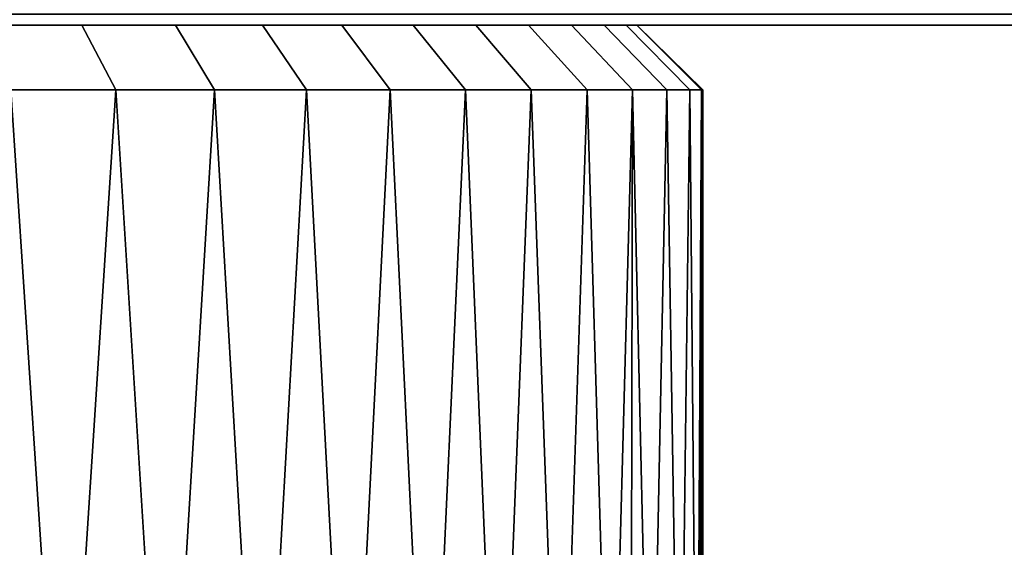
# Model space of a CAD drawing. Extents: x -0.051 to 0.051, y -0.862 to 0.008.
# Drawn here: x 0.006 to 0.017, y -0.026 to -0.02 of the extents above; entities that cross this region are included whole.
import ezdxf

# ---------------------------------------------------------------- set-up
doc = ezdxf.new("R2010")
doc.units = 0
doc.layers.add('L0_ROHRENDE_FARBE3', color=7, linetype='CONTINUOUS')
doc.layers.add('L16_BASIS_FARBE8', color=7, linetype='CONTINUOUS')

msp = doc.modelspace()

# ---------------------------------------------------------------- linework, layer by layer
at = {"layer": 'L0_ROHRENDE_FARBE3', "color": 253}
for points, invisible_edges in [([(0.006754, -0.0205, 0.040827), (0.005087, -0.0205, 0.040832), (0.005673, -0.0205, 0.040226), (0.006754, -0.0205, 0.040827)], 9), ([(0.005087, -0.0205, 0.040832), (0.006754, -0.0205, 0.040827), (0.006178, -0.0205, 0.041412), (0.005087, -0.0205, 0.040832)], 9), ([(0.006754, -0.0205, 0.062573), (0.005087, -0.0205, 0.062568), (0.006178, -0.0205, 0.061988), (0.006754, -0.0205, 0.062573)], 9), ([(0.005087, -0.0205, 0.062568), (0.006754, -0.0205, 0.062573), (0.005673, -0.0205, 0.063174), (0.005087, -0.0205, 0.062568)], 9), ([(0.007123, -0.0212, 0.063168), (0.005673, -0.0205, 0.063174), (0.006754, -0.0205, 0.062573), (0.007123, -0.0212, 0.063168)], 9), ([(0.005673, -0.0205, 0.063174), (0.007123, -0.0212, 0.063168), (0.005983, -0.0212, 0.063802), (0.005673, -0.0205, 0.063174)], 9), ([(0.007123, -0.0212, 0.040232), (0.005673, -0.0205, 0.040226), (0.005983, -0.0212, 0.039598), (0.007123, -0.0212, 0.040232)], 9), ([(0.005673, -0.0205, 0.040226), (0.007123, -0.0212, 0.040232), (0.006754, -0.0205, 0.040827), (0.005673, -0.0205, 0.040226)], 9), ([(0.007772, -0.0205, 0.041529), (0.006178, -0.0205, 0.041412), (0.006754, -0.0205, 0.040827), (0.007772, -0.0205, 0.041529)], 9), ([(0.006178, -0.0205, 0.041412), (0.007772, -0.0205, 0.041529), (0.007203, -0.0205, 0.042102), (0.006178, -0.0205, 0.041412)], 9), ([(0.007772, -0.0205, 0.061871), (0.006178, -0.0205, 0.061988), (0.007203, -0.0205, 0.061298), (0.007772, -0.0205, 0.061871)], 9), ([(0.006178, -0.0205, 0.061988), (0.007772, -0.0205, 0.061871), (0.006754, -0.0205, 0.062573), (0.006178, -0.0205, 0.061988)], 9), ([(0.008197, -0.0212, 0.062427), (0.006754, -0.0205, 0.062573), (0.007772, -0.0205, 0.061871), (0.008197, -0.0212, 0.062427)], 9), ([(0.006754, -0.0205, 0.062573), (0.008197, -0.0212, 0.062427), (0.007123, -0.0212, 0.063168), (0.006754, -0.0205, 0.062573)], 9), ([(0.008197, -0.0212, 0.040973), (0.006754, -0.0205, 0.040827), (0.007123, -0.0212, 0.040232), (0.008197, -0.0212, 0.040973)], 9), ([(0.006754, -0.0205, 0.040827), (0.008197, -0.0212, 0.040973), (0.007772, -0.0205, 0.041529), (0.006754, -0.0205, 0.040827)], 9), ([(0.008717, -0.0205, 0.042327), (0.007203, -0.0205, 0.042102), (0.007772, -0.0205, 0.041529), (0.008717, -0.0205, 0.042327)], 9), ([(0.007203, -0.0205, 0.042102), (0.008717, -0.0205, 0.042327), (0.008151, -0.0205, 0.042893), (0.007203, -0.0205, 0.042102)], 9), ([(0.008717, -0.0205, 0.061073), (0.007203, -0.0205, 0.061298), (0.008151, -0.0205, 0.060507), (0.008717, -0.0205, 0.061073)], 9), ([(0.007203, -0.0205, 0.061298), (0.008717, -0.0205, 0.061073), (0.007772, -0.0205, 0.061871), (0.007203, -0.0205, 0.061298)], 9), ([(0.009194, -0.0212, 0.061586), (0.007772, -0.0205, 0.061871), (0.008717, -0.0205, 0.061073), (0.009194, -0.0212, 0.061586)], 9), ([(0.007772, -0.0205, 0.061871), (0.009194, -0.0212, 0.061586), (0.008197, -0.0212, 0.062427), (0.007772, -0.0205, 0.061871)], 9), ([(0.009194, -0.0212, 0.041814), (0.007772, -0.0205, 0.041529), (0.008197, -0.0212, 0.040973), (0.009194, -0.0212, 0.041814)], 9), ([(0.007772, -0.0205, 0.041529), (0.009194, -0.0212, 0.041814), (0.008717, -0.0205, 0.042327), (0.007772, -0.0205, 0.041529)], 9), ([(0.009581, -0.0205, 0.043212), (0.008151, -0.0205, 0.042893), (0.008717, -0.0205, 0.042327), (0.009581, -0.0205, 0.043212)], 9), ([(0.008151, -0.0205, 0.042893), (0.009581, -0.0205, 0.043212), (0.009014, -0.0205, 0.043778), (0.008151, -0.0205, 0.042893)], 9), ([(0.009581, -0.0205, 0.060188), (0.008151, -0.0205, 0.060507), (0.009014, -0.0205, 0.059622), (0.009581, -0.0205, 0.060188)], 9), ([(0.008151, -0.0205, 0.060507), (0.009581, -0.0205, 0.060188), (0.008717, -0.0205, 0.061073), (0.008151, -0.0205, 0.060507)], 9), ([(0.010105, -0.0212, 0.060652), (0.008717, -0.0205, 0.061073), (0.009581, -0.0205, 0.060188), (0.010105, -0.0212, 0.060652)], 9), ([(0.008717, -0.0205, 0.061073), (0.010105, -0.0212, 0.060652), (0.009194, -0.0212, 0.061586), (0.008717, -0.0205, 0.061073)], 9), ([(0.010105, -0.0212, 0.042748), (0.008717, -0.0205, 0.042327), (0.009194, -0.0212, 0.041814), (0.010105, -0.0212, 0.042748)], 9), ([(0.008717, -0.0205, 0.042327), (0.010105, -0.0212, 0.042748), (0.009581, -0.0205, 0.043212), (0.008717, -0.0205, 0.042327)], 9), ([(0.010355, -0.0205, 0.044176), (0.009014, -0.0205, 0.043778), (0.009581, -0.0205, 0.043212), (0.010355, -0.0205, 0.044176)], 9), ([(0.009014, -0.0205, 0.043778), (0.010355, -0.0205, 0.044176), (0.00978, -0.0205, 0.044747), (0.009014, -0.0205, 0.043778)], 9), ([(0.010355, -0.0205, 0.059224), (0.009014, -0.0205, 0.059622), (0.00978, -0.0205, 0.058653), (0.010355, -0.0205, 0.059224)], 9), ([(0.009014, -0.0205, 0.059622), (0.010355, -0.0205, 0.059224), (0.009581, -0.0205, 0.060188), (0.009014, -0.0205, 0.059622)], 9), ([(0.010922, -0.0212, 0.059635), (0.009581, -0.0205, 0.060188), (0.010355, -0.0205, 0.059224), (0.010922, -0.0212, 0.059635)], 9), ([(0.009581, -0.0205, 0.060188), (0.010922, -0.0212, 0.059635), (0.010105, -0.0212, 0.060652), (0.009581, -0.0205, 0.060188)], 9), ([(0.010922, -0.0212, 0.043765), (0.009581, -0.0205, 0.043212), (0.010105, -0.0212, 0.042748), (0.010922, -0.0212, 0.043765)], 9), ([(0.009581, -0.0205, 0.043212), (0.010922, -0.0212, 0.043765), (0.010355, -0.0205, 0.044176), (0.009581, -0.0205, 0.043212)], 9), ([(0.011033, -0.0205, 0.045211), (0.00978, -0.0205, 0.044747), (0.010355, -0.0205, 0.044176), (0.011033, -0.0205, 0.045211)], 9), ([(0.00978, -0.0205, 0.044747), (0.011033, -0.0205, 0.045211), (0.010443, -0.0205, 0.045789), (0.00978, -0.0205, 0.044747)], 9), ([(0.011033, -0.0205, 0.058189), (0.00978, -0.0205, 0.058653), (0.010443, -0.0205, 0.057611), (0.011033, -0.0205, 0.058189)], 9), ([(0.00978, -0.0205, 0.058653), (0.011033, -0.0205, 0.058189), (0.010355, -0.0205, 0.059224), (0.00978, -0.0205, 0.058653)], 9), ([(0.011637, -0.0212, 0.058544), (0.010355, -0.0205, 0.059224), (0.011033, -0.0205, 0.058189), (0.011637, -0.0212, 0.058544)], 9), ([(0.010355, -0.0205, 0.059224), (0.011637, -0.0212, 0.058544), (0.010922, -0.0212, 0.059635), (0.010355, -0.0205, 0.059224)], 9), ([(0.011637, -0.0212, 0.044856), (0.010355, -0.0205, 0.044176), (0.010922, -0.0212, 0.043765), (0.011637, -0.0212, 0.044856)], 9), ([(0.010355, -0.0205, 0.044176), (0.011637, -0.0212, 0.044856), (0.011033, -0.0205, 0.045211), (0.010355, -0.0205, 0.044176)], 9), ([(0.011608, -0.0205, 0.046306), (0.010443, -0.0205, 0.045789), (0.011033, -0.0205, 0.045211), (0.011608, -0.0205, 0.046306)], 9), ([(0.010443, -0.0205, 0.045789), (0.011608, -0.0205, 0.046306), (0.010996, -0.0205, 0.046895), (0.010443, -0.0205, 0.045789)], 9), ([(0.011608, -0.0205, 0.057094), (0.010443, -0.0205, 0.057611), (0.010996, -0.0205, 0.056505), (0.011608, -0.0205, 0.057094)], 9), ([(0.010443, -0.0205, 0.057611), (0.011608, -0.0205, 0.057094), (0.011033, -0.0205, 0.058189), (0.010443, -0.0205, 0.057611)], 9), ([(0.012074, -0.0205, 0.047452), (0.010996, -0.0205, 0.046895), (0.011608, -0.0205, 0.046306), (0.012074, -0.0205, 0.047452)], 9), ([(0.010996, -0.0205, 0.046895), (0.012074, -0.0205, 0.047452), (0.011432, -0.0205, 0.048051), (0.010996, -0.0205, 0.046895)], 9), ([(0.012074, -0.0205, 0.055948), (0.010996, -0.0205, 0.056505), (0.011432, -0.0205, 0.055349), (0.012074, -0.0205, 0.055948)], 9), ([(0.010996, -0.0205, 0.056505), (0.012074, -0.0205, 0.055948), (0.011608, -0.0205, 0.057094), (0.010996, -0.0205, 0.056505)], 9), ([(0.012243, -0.0212, 0.057389), (0.011033, -0.0205, 0.058189), (0.011608, -0.0205, 0.057094), (0.012243, -0.0212, 0.057389)], 9), ([(0.011033, -0.0205, 0.058189), (0.012243, -0.0212, 0.057389), (0.011637, -0.0212, 0.058544), (0.011033, -0.0205, 0.058189)], 9), ([(0.012243, -0.0212, 0.046011), (0.011033, -0.0205, 0.045211), (0.011637, -0.0212, 0.044856), (0.012243, -0.0212, 0.046011)], 9), ([(0.011033, -0.0205, 0.045211), (0.012243, -0.0212, 0.046011), (0.011608, -0.0205, 0.046306), (0.011033, -0.0205, 0.045211)], 9), ([(0.012428, -0.0205, 0.048637), (0.011432, -0.0205, 0.048051), (0.012074, -0.0205, 0.047452), (0.012428, -0.0205, 0.048637)], 9), ([(0.011432, -0.0205, 0.048051), (0.012428, -0.0205, 0.048637), (0.011746, -0.0205, 0.049245), (0.011432, -0.0205, 0.048051)], 9), ([(0.012428, -0.0205, 0.054763), (0.011432, -0.0205, 0.055349), (0.011746, -0.0205, 0.054155), (0.012428, -0.0205, 0.054763)], 9), ([(0.011432, -0.0205, 0.055349), (0.012428, -0.0205, 0.054763), (0.012074, -0.0205, 0.055948), (0.011432, -0.0205, 0.055349)], 9), ([(0.012735, -0.0212, 0.056181), (0.011608, -0.0205, 0.057094), (0.012074, -0.0205, 0.055948), (0.012735, -0.0212, 0.056181)], 9), ([(0.011608, -0.0205, 0.057094), (0.012735, -0.0212, 0.056181), (0.012243, -0.0212, 0.057389), (0.011608, -0.0205, 0.057094)], 9), ([(0.012735, -0.0212, 0.047219), (0.011608, -0.0205, 0.046306), (0.012243, -0.0212, 0.046011), (0.012735, -0.0212, 0.047219)], 9), ([(0.011608, -0.0205, 0.046306), (0.012735, -0.0212, 0.047219), (0.012074, -0.0205, 0.047452), (0.011608, -0.0205, 0.046306)], 9), ([(0.012666, -0.0205, 0.049851), (0.011746, -0.0205, 0.049245), (0.012428, -0.0205, 0.048637), (0.012666, -0.0205, 0.049851)], 9), ([(0.011746, -0.0205, 0.049245), (0.012666, -0.0205, 0.049851), (0.011936, -0.0205, 0.050466), (0.011746, -0.0205, 0.049245)], 9), ([(0.012666, -0.0205, 0.053549), (0.011746, -0.0205, 0.054155), (0.011936, -0.0205, 0.052934), (0.012666, -0.0205, 0.053549)], 9), ([(0.011746, -0.0205, 0.054155), (0.012666, -0.0205, 0.053549), (0.012428, -0.0205, 0.054763), (0.011746, -0.0205, 0.054155)], 9), ([(0.012785, -0.0205, 0.051082), (0.011936, -0.0205, 0.050466), (0.012666, -0.0205, 0.049851), (0.012785, -0.0205, 0.051082)], 9), ([(0.011936, -0.0205, 0.050466), (0.012785, -0.0205, 0.051082), (0.012, -0.0205, 0.0517), (0.011936, -0.0205, 0.050466)], 9), ([(0.012785, -0.0205, 0.052318), (0.011936, -0.0205, 0.052934), (0.012, -0.0205, 0.0517), (0.012785, -0.0205, 0.052318)], 9), ([(0.011936, -0.0205, 0.052934), (0.012785, -0.0205, 0.052318), (0.012666, -0.0205, 0.053549), (0.011936, -0.0205, 0.052934)], 9), ([(0.012785, -0.0205, 0.052318), (0.012, -0.0205, 0.0517), (0.012785, -0.0205, 0.051082), (0.012785, -0.0205, 0.052318)], 8), ([(0.013108, -0.0212, 0.054931), (0.012074, -0.0205, 0.055948), (0.012428, -0.0205, 0.054763), (0.013108, -0.0212, 0.054931)], 9), ([(0.012074, -0.0205, 0.055948), (0.013108, -0.0212, 0.054931), (0.012735, -0.0212, 0.056181), (0.012074, -0.0205, 0.055948)], 9), ([(0.013108, -0.0212, 0.048469), (0.012074, -0.0205, 0.047452), (0.012735, -0.0212, 0.047219), (0.013108, -0.0212, 0.048469)], 9), ([(0.012074, -0.0205, 0.047452), (0.013108, -0.0212, 0.048469), (0.012428, -0.0205, 0.048637), (0.012074, -0.0205, 0.047452)], 9), ([(0.013358, -0.0212, 0.053651), (0.012428, -0.0205, 0.054763), (0.012666, -0.0205, 0.053549), (0.013358, -0.0212, 0.053651)], 9), ([(0.012428, -0.0205, 0.054763), (0.013358, -0.0212, 0.053651), (0.013108, -0.0212, 0.054931), (0.012428, -0.0205, 0.054763)], 9), ([(0.013358, -0.0212, 0.049749), (0.012428, -0.0205, 0.048637), (0.013108, -0.0212, 0.048469), (0.013358, -0.0212, 0.049749)], 9), ([(0.012428, -0.0205, 0.048637), (0.013358, -0.0212, 0.049749), (0.012666, -0.0205, 0.049851), (0.012428, -0.0205, 0.048637)], 9), ([(0.013484, -0.0212, 0.052352), (0.012666, -0.0205, 0.053549), (0.012785, -0.0205, 0.052318), (0.013484, -0.0212, 0.052352)], 9), ([(0.012666, -0.0205, 0.053549), (0.013484, -0.0212, 0.052352), (0.013358, -0.0212, 0.053651), (0.012666, -0.0205, 0.053549)], 9), ([(0.013484, -0.0212, 0.051048), (0.012666, -0.0205, 0.049851), (0.013358, -0.0212, 0.049749), (0.013484, -0.0212, 0.051048)], 9), ([(0.012666, -0.0205, 0.049851), (0.013484, -0.0212, 0.051048), (0.012785, -0.0205, 0.051082), (0.012666, -0.0205, 0.049851)], 9), ([(0.012785, -0.0205, 0.052318), (0.0135, -0.0212, 0.0517), (0.013484, -0.0212, 0.052352), (0.012785, -0.0205, 0.052318)], 8), ([(0.012785, -0.0205, 0.051082), (0.013484, -0.0212, 0.051048), (0.0135, -0.0212, 0.0517), (0.012785, -0.0205, 0.051082)], 8), ([(0.012785, -0.0205, 0.052318), (0.012785, -0.0205, 0.051082), (0.0135, -0.0212, 0.0517), (0.012785, -0.0205, 0.052318)], 8), ([(0.005976, -0.0299, 0.063788), (0.005983, -0.0212, 0.063802), (0.006561, -0.0299, 0.063499), (0.005976, -0.0299, 0.063788)], 9), ([(0.005983, -0.0212, 0.039598), (0.005976, -0.0299, 0.039612), (0.006561, -0.0299, 0.039901), (0.005983, -0.0212, 0.039598)], 9), ([(0.007123, -0.0212, 0.063168), (0.006561, -0.0299, 0.063499), (0.005983, -0.0212, 0.063802), (0.007123, -0.0212, 0.063168)], 8), ([(0.007123, -0.0212, 0.040232), (0.005983, -0.0212, 0.039598), (0.006561, -0.0299, 0.039901), (0.007123, -0.0212, 0.040232)], 8), ([(0.007123, -0.0212, 0.063168), (0.007115, -0.0299, 0.063154), (0.006561, -0.0299, 0.063499), (0.007123, -0.0212, 0.063168)], 9), ([(0.007115, -0.0299, 0.040246), (0.007123, -0.0212, 0.040232), (0.006561, -0.0299, 0.039901), (0.007115, -0.0299, 0.040246)], 9), ([(0.007115, -0.0299, 0.063154), (0.007123, -0.0212, 0.063168), (0.007669, -0.0299, 0.06281), (0.007115, -0.0299, 0.063154)], 9), ([(0.007123, -0.0212, 0.040232), (0.007115, -0.0299, 0.040246), (0.007669, -0.0299, 0.04059), (0.007123, -0.0212, 0.040232)], 9), ([(0.008197, -0.0212, 0.062427), (0.007669, -0.0299, 0.06281), (0.007123, -0.0212, 0.063168), (0.008197, -0.0212, 0.062427)], 8), ([(0.008197, -0.0212, 0.040973), (0.007123, -0.0212, 0.040232), (0.007669, -0.0299, 0.04059), (0.008197, -0.0212, 0.040973)], 8), ([(0.008197, -0.0212, 0.062427), (0.008187, -0.0299, 0.062414), (0.007669, -0.0299, 0.06281), (0.008197, -0.0212, 0.062427)], 9), ([(0.008187, -0.0299, 0.040986), (0.008197, -0.0212, 0.040973), (0.007669, -0.0299, 0.04059), (0.008187, -0.0299, 0.040986)], 9), ([(0.008187, -0.0299, 0.062414), (0.008197, -0.0212, 0.062427), (0.008705, -0.0299, 0.062018), (0.008187, -0.0299, 0.062414)], 9), ([(0.008197, -0.0212, 0.040973), (0.008187, -0.0299, 0.040986), (0.008705, -0.0299, 0.041382), (0.008197, -0.0212, 0.040973)], 9), ([(0.009194, -0.0212, 0.061586), (0.008705, -0.0299, 0.062018), (0.008197, -0.0212, 0.062427), (0.009194, -0.0212, 0.061586)], 8), ([(0.009194, -0.0212, 0.041814), (0.008197, -0.0212, 0.040973), (0.008705, -0.0299, 0.041382), (0.009194, -0.0212, 0.041814)], 8), ([(0.009194, -0.0212, 0.061586), (0.009183, -0.0299, 0.061574), (0.008705, -0.0299, 0.062018), (0.009194, -0.0212, 0.061586)], 9), ([(0.009183, -0.0299, 0.041826), (0.009194, -0.0212, 0.041814), (0.008705, -0.0299, 0.041382), (0.009183, -0.0299, 0.041826)], 9), ([(0.009183, -0.0299, 0.061574), (0.009194, -0.0212, 0.061586), (0.009661, -0.0299, 0.06113), (0.009183, -0.0299, 0.061574)], 9), ([(0.009194, -0.0212, 0.041814), (0.009183, -0.0299, 0.041826), (0.009661, -0.0299, 0.04227), (0.009194, -0.0212, 0.041814)], 9), ([(0.010105, -0.0212, 0.060652), (0.009661, -0.0299, 0.06113), (0.009194, -0.0212, 0.061586), (0.010105, -0.0212, 0.060652)], 8), ([(0.009194, -0.0212, 0.041814), (0.009661, -0.0299, 0.04227), (0.010105, -0.0212, 0.042748), (0.009194, -0.0212, 0.041814)], 8), ([(0.010105, -0.0212, 0.060652), (0.010093, -0.0299, 0.060642), (0.009661, -0.0299, 0.06113), (0.010105, -0.0212, 0.060652)], 9), ([(0.010093, -0.0299, 0.042758), (0.010105, -0.0212, 0.042748), (0.009661, -0.0299, 0.04227), (0.010093, -0.0299, 0.042758)], 9), ([(0.010093, -0.0299, 0.060642), (0.010105, -0.0212, 0.060652), (0.010526, -0.0299, 0.060154), (0.010093, -0.0299, 0.060642)], 9), ([(0.010105, -0.0212, 0.042748), (0.010093, -0.0299, 0.042758), (0.010526, -0.0299, 0.043246), (0.010105, -0.0212, 0.042748)], 9), ([(0.010922, -0.0212, 0.059635), (0.010526, -0.0299, 0.060154), (0.010105, -0.0212, 0.060652), (0.010922, -0.0212, 0.059635)], 8), ([(0.010105, -0.0212, 0.042748), (0.010526, -0.0299, 0.043246), (0.010922, -0.0212, 0.043765), (0.010105, -0.0212, 0.042748)], 8), ([(0.010922, -0.0212, 0.059635), (0.010909, -0.0299, 0.059626), (0.010526, -0.0299, 0.060154), (0.010922, -0.0212, 0.059635)], 9), ([(0.010909, -0.0299, 0.043774), (0.010922, -0.0212, 0.043765), (0.010526, -0.0299, 0.043246), (0.010909, -0.0299, 0.043774)], 9), ([(0.010909, -0.0299, 0.059626), (0.010922, -0.0212, 0.059635), (0.011292, -0.0299, 0.059098), (0.010909, -0.0299, 0.059626)], 9), ([(0.010922, -0.0212, 0.043765), (0.010909, -0.0299, 0.043774), (0.011292, -0.0299, 0.044302), (0.010922, -0.0212, 0.043765)], 9), ([(0.011637, -0.0212, 0.058544), (0.011292, -0.0299, 0.059098), (0.010922, -0.0212, 0.059635), (0.011637, -0.0212, 0.058544)], 8), ([(0.010922, -0.0212, 0.043765), (0.011292, -0.0299, 0.044302), (0.011637, -0.0212, 0.044856), (0.010922, -0.0212, 0.043765)], 8), ([(0.011637, -0.0212, 0.058544), (0.011623, -0.0299, 0.058536), (0.011292, -0.0299, 0.059098), (0.011637, -0.0212, 0.058544)], 9), ([(0.011623, -0.0299, 0.044864), (0.011637, -0.0212, 0.044856), (0.011292, -0.0299, 0.044302), (0.011623, -0.0299, 0.044864)], 9), ([(0.011623, -0.0299, 0.058536), (0.011637, -0.0212, 0.058544), (0.011954, -0.0299, 0.057974), (0.011623, -0.0299, 0.058536)], 9), ([(0.011637, -0.0212, 0.044856), (0.011623, -0.0299, 0.044864), (0.011954, -0.0299, 0.045426), (0.011637, -0.0212, 0.044856)], 9), ([(0.012243, -0.0212, 0.057389), (0.011954, -0.0299, 0.057974), (0.011637, -0.0212, 0.058544), (0.012243, -0.0212, 0.057389)], 8), ([(0.011637, -0.0212, 0.044856), (0.011954, -0.0299, 0.045426), (0.012243, -0.0212, 0.046011), (0.011637, -0.0212, 0.044856)], 8), ([(0.012243, -0.0212, 0.057389), (0.012229, -0.0299, 0.057382), (0.011954, -0.0299, 0.057974), (0.012243, -0.0212, 0.057389)], 9), ([(0.012229, -0.0299, 0.046018), (0.012243, -0.0212, 0.046011), (0.011954, -0.0299, 0.045426), (0.012229, -0.0299, 0.046018)], 9), ([(0.012229, -0.0299, 0.057382), (0.012243, -0.0212, 0.057389), (0.012503, -0.0299, 0.056791), (0.012229, -0.0299, 0.057382)], 9), ([(0.012243, -0.0212, 0.046011), (0.012229, -0.0299, 0.046018), (0.012503, -0.0299, 0.046609), (0.012243, -0.0212, 0.046011)], 9), ([(0.012735, -0.0212, 0.056181), (0.012503, -0.0299, 0.056791), (0.012243, -0.0212, 0.057389), (0.012735, -0.0212, 0.056181)], 8), ([(0.012243, -0.0212, 0.046011), (0.012503, -0.0299, 0.046609), (0.012735, -0.0212, 0.047219), (0.012243, -0.0212, 0.046011)], 8), ([(0.012735, -0.0212, 0.056181), (0.01272, -0.0299, 0.056176), (0.012503, -0.0299, 0.056791), (0.012735, -0.0212, 0.056181)], 8), ([(0.012735, -0.0212, 0.047219), (0.012503, -0.0299, 0.046609), (0.01272, -0.0299, 0.047224), (0.012735, -0.0212, 0.047219)], 8), ([(0.012735, -0.0212, 0.056181), (0.012936, -0.0299, 0.05556), (0.01272, -0.0299, 0.056176), (0.012735, -0.0212, 0.056181)], 8), ([(0.012735, -0.0212, 0.047219), (0.01272, -0.0299, 0.047224), (0.012936, -0.0299, 0.04784), (0.012735, -0.0212, 0.047219)], 8), ([(0.013108, -0.0212, 0.054931), (0.012936, -0.0299, 0.05556), (0.012735, -0.0212, 0.056181), (0.013108, -0.0212, 0.054931)], 8), ([(0.012735, -0.0212, 0.047219), (0.012936, -0.0299, 0.04784), (0.013108, -0.0212, 0.048469), (0.012735, -0.0212, 0.047219)], 8), ([(0.013108, -0.0212, 0.054931), (0.013092, -0.0299, 0.054927), (0.012936, -0.0299, 0.05556), (0.013108, -0.0212, 0.054931)], 9), ([(0.013092, -0.0299, 0.048473), (0.013108, -0.0212, 0.048469), (0.012936, -0.0299, 0.04784), (0.013092, -0.0299, 0.048473)], 9), ([(0.013092, -0.0299, 0.054927), (0.013108, -0.0212, 0.054931), (0.013248, -0.0299, 0.054294), (0.013092, -0.0299, 0.054927)], 9), ([(0.013108, -0.0212, 0.048469), (0.013092, -0.0299, 0.048473), (0.013248, -0.0299, 0.049106), (0.013108, -0.0212, 0.048469)], 9), ([(0.013358, -0.0212, 0.053651), (0.013248, -0.0299, 0.054294), (0.013108, -0.0212, 0.054931), (0.013358, -0.0212, 0.053651)], 8), ([(0.013108, -0.0212, 0.048469), (0.013248, -0.0299, 0.049106), (0.013358, -0.0212, 0.049749), (0.013108, -0.0212, 0.048469)], 8), ([(0.013358, -0.0212, 0.053651), (0.013343, -0.0299, 0.053648), (0.013248, -0.0299, 0.054294), (0.013358, -0.0212, 0.053651)], 9), ([(0.013343, -0.0299, 0.049752), (0.013358, -0.0212, 0.049749), (0.013248, -0.0299, 0.049106), (0.013343, -0.0299, 0.049752)], 9), ([(0.013343, -0.0299, 0.053648), (0.013358, -0.0212, 0.053651), (0.013437, -0.0299, 0.053003), (0.013343, -0.0299, 0.053648)], 9), ([(0.013358, -0.0212, 0.049749), (0.013343, -0.0299, 0.049752), (0.013437, -0.0299, 0.050397), (0.013358, -0.0212, 0.049749)], 9), ([(0.013358, -0.0212, 0.049749), (0.013437, -0.0299, 0.050397), (0.013484, -0.0212, 0.051048), (0.013358, -0.0212, 0.049749)], 8), ([(0.013484, -0.0212, 0.052352), (0.013437, -0.0299, 0.053003), (0.013358, -0.0212, 0.053651), (0.013484, -0.0212, 0.052352)], 8), ([(0.013484, -0.0212, 0.051048), (0.013437, -0.0299, 0.050397), (0.013468, -0.0299, 0.051049), (0.013484, -0.0212, 0.051048)], 8), ([(0.013484, -0.0212, 0.052352), (0.013468, -0.0299, 0.052351), (0.013437, -0.0299, 0.053003), (0.013484, -0.0212, 0.052352)], 9), ([(0.013484, -0.0212, 0.051048), (0.013468, -0.0299, 0.051049), (0.0135, -0.0212, 0.0517), (0.013484, -0.0212, 0.051048)], 8), ([(0.0135, -0.0212, 0.0517), (0.013468, -0.0299, 0.051049), (0.0135, -0.0299, 0.0517), (0.0135, -0.0212, 0.0517)], 8), ([(0.013468, -0.0299, 0.052351), (0.013484, -0.0212, 0.052352), (0.0135, -0.0299, 0.0517), (0.013468, -0.0299, 0.052351)], 9), ([(0.0135, -0.0212, 0.0517), (0.0135, -0.0299, 0.0517), (0.013484, -0.0212, 0.052352), (0.0135, -0.0212, 0.0517)], 8)]:
    msp.add_3dface(points, dxfattribs=dict(at, invisible_edges=invisible_edges))
at = {"layer": 'L16_BASIS_FARBE8', "color": 253, "invisible_edges": 9}
for points in [[(-0.0423, -0.0205, 0.2065), (0.0423, -0.020381, 0.207406), (0.0423, -0.0205, 0.2065), (-0.0423, -0.0205, 0.2065)], [(0.0423, -0.020381, 0.207406), (-0.0423, -0.0205, 0.2065), (-0.0423, -0.020381, 0.207406), (0.0423, -0.020381, 0.207406)], [(-0.0423, -0.020381, 0.002594), (0.0423, -0.0205, 0.0035), (0.0423, -0.020381, 0.002594), (-0.0423, -0.020381, 0.002594)], [(0.0423, -0.0205, 0.0035), (-0.0423, -0.020381, 0.002594), (-0.0423, -0.0205, 0.0035), (0.0423, -0.0205, 0.0035)], [(-0.0423, -0.0205, 0.0035), (0.0423, -0.0205, 0.2065), (0.0423, -0.0205, 0.0035), (-0.0423, -0.0205, 0.0035)], [(0.0423, -0.0205, 0.2065), (-0.0423, -0.0205, 0.0035), (-0.0423, -0.0205, 0.2065), (0.0423, -0.0205, 0.2065)]]:
    msp.add_3dface(points, dxfattribs=at)

doc.saveas('drawing.dxf')
